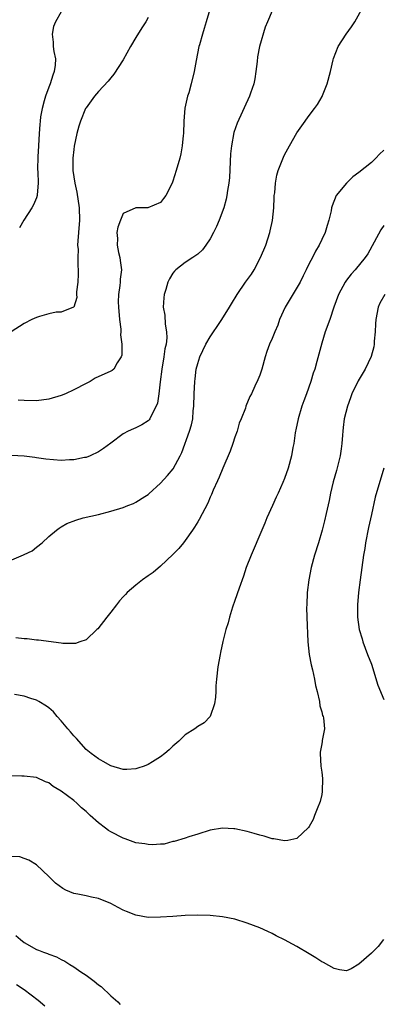
# Model space of a CAD drawing. Units: inches. Extents: x 2613000 to 2616000, y 1533000 to 1536000.
# Drawn here: x 2613490 to 2613549, y 1533309 to 1533467 of the extents above; entities that cross this region are included whole.
import ezdxf

# ---------------------------------------------------------------- set-up
doc = ezdxf.new("R2010")
doc.units = ezdxf.units.IN
doc.header["$MEASUREMENT"] = 0
doc.layers.add('LD26131533_2ft', color=9, linetype='Continuous')

msp = doc.modelspace()

# ---------------------------------------------------------------- linework, layer by layer
at = {"layer": 'LD26131533_2ft'}
for points, elevation in [([(2613489, 1533380.22), (2613490.93, 1533381.07), (2613491, 1533381.12), (2613492.28, 1533381.72), (2613493, 1533382.31), (2613493.9, 1533383), (2613495, 1533384.03), (2613496.24, 1533385), (2613496.64, 1533385.36), (2613497, 1533385.59), (2613497.9, 1533386.1), (2613499.34, 1533386.66), (2613500.55, 1533387), (2613503, 1533387.57), (2613505, 1533388.07), (2613507, 1533388.7), (2613507.74, 1533389), (2613508.65, 1533389.35), (2613509, 1533389.52), (2613510.47, 1533390.47), (2613511, 1533390.79), (2613511.12, 1533390.88), (2613513, 1533392.61), (2613514.14, 1533393.86), (2613515.06, 1533394.94), (2613516.16, 1533397), (2613516.44, 1533397.56), (2613517.7, 1533401), (2613517.99, 1533402.01), (2613518.21, 1533403), (2613518.29, 1533404.29), (2613518.37, 1533405), (2613518.42, 1533407), (2613518.53, 1533409), (2613518.58, 1533409.42), (2613518.77, 1533411), (2613519, 1533411.9), (2613519.35, 1533413), (2613520.33, 1533415), (2613521, 1533416.2), (2613521.56, 1533417), (2613522.12, 1533417.88), (2613522.91, 1533419), (2613524.15, 1533421), (2613524.46, 1533421.54), (2613525.35, 1533423), (2613526.73, 1533425), (2613527.69, 1533426.31), (2613528.08, 1533427), (2613529.13, 1533429), (2613529.99, 1533431), (2613530.64, 1533433), (2613530.71, 1533433.29), (2613531.04, 1533434.96), (2613531.25, 1533437), (2613531.33, 1533438.67), (2613531.35, 1533439), (2613531.42, 1533439.42), (2613531.54, 1533441), (2613531.75, 1533442.25), (2613531.98, 1533443), (2613532.82, 1533445.18), (2613533, 1533445.53), (2613533.81, 1533447), (2613535, 1533449.07), (2613535.79, 1533450.21), (2613537, 1533451.89), (2613537.86, 1533453), (2613538.34, 1533453.66), (2613539.07, 1533454.93), (2613539.12, 1533455.12), (2613539.87, 1533457), (2613540.4, 1533459), (2613540.87, 1533460.87), (2613540.91, 1533461.09), (2613541.66, 1533463), (2613542.93, 1533465), (2613543.81, 1533466.19), (2613544.34, 1533467), (2613546.02, 1533469.98)], 7892), ([(2613531, 1533468.79), (2613530.23, 1533467), (2613529.89, 1533466.11), (2613528.97, 1533463), (2613528.65, 1533461.35), (2613528.57, 1533460.57), (2613528.38, 1533459), (2613528.2, 1533457.8), (2613528.03, 1533457), (2613527.51, 1533455.51), (2613527.35, 1533455), (2613525.35, 1533450.65), (2613524.84, 1533449.16), (2613524.43, 1533447), (2613524.3, 1533445.7), (2613524.1, 1533441.9), (2613524, 1533441), (2613523.8, 1533439.8), (2613523.71, 1533439), (2613523.59, 1533438.41), (2613523.21, 1533437), (2613522.46, 1533435), (2613522.01, 1533433.99), (2613521.53, 1533433), (2613521, 1533432.01), (2613520.33, 1533431), (2613519.78, 1533430.22), (2613519, 1533429.55), (2613518.21, 1533429), (2613517, 1533428.19), (2613515.46, 1533427), (2613515.23, 1533426.77), (2613515, 1533426.49), (2613514.43, 1533425.57), (2613514.19, 1533425), (2613513.85, 1533423.85), (2613513.57, 1533423), (2613513.52, 1533422.48), (2613513.45, 1533421), (2613513.68, 1533419.68), (2613513.77, 1533418.23), (2613513.99, 1533417), (2613514.02, 1533416.02), (2613513.89, 1533415), (2613513.71, 1533414.29), (2613513.55, 1533413), (2613513.2, 1533411), (2613512.95, 1533408.95), (2613512.73, 1533407), (2613512.5, 1533405.5), (2613512.31, 1533405), (2613511.47, 1533403.47), (2613511.27, 1533403), (2613511.16, 1533402.84), (2613511, 1533402.67), (2613509.98, 1533402.02), (2613509, 1533401.51), (2613508.62, 1533401.38), (2613507.76, 1533401), (2613507, 1533400.56), (2613505, 1533399.08), (2613503.82, 1533398.18), (2613503, 1533397.66), (2613501.66, 1533397), (2613501, 1533396.76), (2613500.72, 1533396.72), (2613499, 1533396.35), (2613498.35, 1533396.35), (2613497, 1533396.28), (2613494.49, 1533396.49), (2613493, 1533396.71), (2613492.72, 1533396.72), (2613491, 1533396.98), (2613488.95, 1533397.05)], 7894), ([(2613520.97, 1533469), (2613520.34, 1533467), (2613520.06, 1533465.94), (2613519.77, 1533465), (2613519.27, 1533463.27), (2613519.2, 1533463), (2613518.73, 1533460.73), (2613518.45, 1533459), (2613517.96, 1533457), (2613517.55, 1533455.55), (2613517.37, 1533455), (2613516.94, 1533453.06), (2613516.76, 1533451), (2613516.69, 1533449), (2613516.64, 1533448.64), (2613516.5, 1533447), (2613516.28, 1533445.72), (2613516.09, 1533445), (2613515.53, 1533443), (2613515, 1533441.31), (2613514.86, 1533441), (2613513.84, 1533439), (2613513.5, 1533438.5), (2613513, 1533437.84), (2613510.98, 1533436.98), (2613509, 1533436.99), (2613507, 1533436.08), (2613506.53, 1533435), (2613506.12, 1533433.88), (2613505.97, 1533433), (2613506.06, 1533432.06), (2613506.01, 1533431), (2613506.22, 1533429.78), (2613506.43, 1533429), (2613506.52, 1533428.52), (2613506.69, 1533427), (2613506.52, 1533425.48), (2613506.51, 1533425), (2613506.46, 1533424.46), (2613506.23, 1533423), (2613506.18, 1533421.82), (2613506.2, 1533421), (2613506.37, 1533419), (2613506.58, 1533417.42), (2613506.58, 1533417), (2613506.53, 1533416.53), (2613506.78, 1533415), (2613506.76, 1533413.24), (2613506.66, 1533413), (2613506, 1533412), (2613505.47, 1533411), (2613505.23, 1533410.77), (2613505, 1533410.65), (2613502.46, 1533409.54), (2613501.67, 1533409), (2613501, 1533408.7), (2613499, 1533407.65), (2613497.66, 1533407), (2613497, 1533406.72), (2613495, 1533406.15), (2613493, 1533405.9), (2613491, 1533405.94), (2613490.02, 1533405.98)], 7896), ([(2613497, 1533468.63), (2613496.05, 1533467), (2613495.77, 1533466.23), (2613495.53, 1533465), (2613495.7, 1533463.7), (2613495.71, 1533463), (2613495.79, 1533462.21), (2613496.04, 1533461), (2613496.01, 1533460.01), (2613495.87, 1533459), (2613495.63, 1533458.37), (2613495.21, 1533457), (2613495, 1533456.47), (2613494.48, 1533455), (2613494.25, 1533454.25), (2613493.91, 1533453), (2613493.67, 1533451.67), (2613493.58, 1533451), (2613493.55, 1533450.45), (2613493.43, 1533449), (2613493.34, 1533447), (2613493.24, 1533445.24), (2613493.18, 1533443.18), (2613493.2, 1533442.8), (2613493.25, 1533441), (2613493.12, 1533439.12), (2613493.13, 1533439), (2613493, 1533438.61), (2613492.53, 1533437.47), (2613492.26, 1533437), (2613490.94, 1533435), (2613490.24, 1533433.76)], 7900), ([(2613511, 1533467.67), (2613510.62, 1533467), (2613509.98, 1533466.02), (2613509, 1533464.47), (2613508.16, 1533463), (2613507, 1533460.89), (2613505.46, 1533458.54), (2613505, 1533457.95), (2613504.55, 1533457.45), (2613503, 1533455.76), (2613502.38, 1533455), (2613501, 1533453.14), (2613500.93, 1533453), (2613500.1, 1533451), (2613499.81, 1533450.19), (2613499.53, 1533449), (2613499.08, 1533446.92), (2613499, 1533446.39), (2613498.84, 1533445), (2613498.85, 1533443), (2613499.16, 1533441), (2613499.51, 1533439.51), (2613499.88, 1533437), (2613499.95, 1533435), (2613499.8, 1533433), (2613499.68, 1533431.68), (2613499.64, 1533431), (2613499.7, 1533430.3), (2613499.65, 1533429), (2613499.66, 1533427.66), (2613499.73, 1533427), (2613499.72, 1533426.28), (2613499.65, 1533425), (2613499.46, 1533423.46), (2613499.45, 1533423), (2613499.48, 1533422.52), (2613499.02, 1533421), (2613499, 1533420.97), (2613498.97, 1533420.97), (2613497, 1533420.2), (2613496.16, 1533420.16), (2613495, 1533419.89), (2613493.48, 1533419.48), (2613493, 1533419.33), (2613492.26, 1533419), (2613491, 1533418.34), (2613488.9, 1533417)], 7898), ([(2613549, 1533446.32), (2613548.32, 1533445.68), (2613547.72, 1533445), (2613547, 1533444.33), (2613545, 1533442.69), (2613544.01, 1533441.99), (2613542.99, 1533441), (2613541.34, 1533439), (2613540.67, 1533437.33), (2613540.58, 1533437), (2613540.5, 1533436.5), (2613540.16, 1533435), (2613539.85, 1533434.15), (2613539.56, 1533433), (2613539, 1533431.88), (2613538.59, 1533431), (2613537.98, 1533430.02), (2613537.49, 1533429), (2613537, 1533428.05), (2613536.5, 1533427), (2613535.98, 1533426.02), (2613535.51, 1533425), (2613533.11, 1533421), (2613532.2, 1533419), (2613531.92, 1533418.08), (2613531.42, 1533417), (2613531, 1533415.91), (2613530.57, 1533415), (2613530.17, 1533413.83), (2613529.86, 1533413), (2613529.32, 1533411), (2613529, 1533410.04), (2613528.71, 1533409.29), (2613528.23, 1533408.23), (2613527.65, 1533407), (2613527.42, 1533406.58), (2613526.77, 1533405), (2613526.68, 1533404.68), (2613526.02, 1533403), (2613525.71, 1533402.29), (2613525.35, 1533401), (2613525, 1533400.04), (2613524.66, 1533399), (2613524.22, 1533397.78), (2613523.05, 1533395.05), (2613522.44, 1533393.56), (2613522.17, 1533393), (2613521.5, 1533391.5), (2613521.21, 1533390.79), (2613521, 1533390.35), (2613520.61, 1533389.39), (2613519.25, 1533386.75), (2613519, 1533386.35), (2613518.5, 1533385.5), (2613518.18, 1533385), (2613517, 1533383.34), (2613516.7, 1533383), (2613515.95, 1533382.05), (2613515, 1533381.09), (2613513, 1533379.22), (2613511.8, 1533378.2), (2613511, 1533377.65), (2613510.09, 1533377), (2613509, 1533376.14), (2613507.63, 1533375), (2613507.33, 1533374.67), (2613507, 1533374.27), (2613506.38, 1533373.62), (2613505.88, 1533373), (2613505, 1533371.83), (2613504.36, 1533371), (2613502.87, 1533369.13), (2613502.73, 1533369), (2613501, 1533367.34), (2613500.01, 1533367), (2613499.27, 1533366.73), (2613497.23, 1533366.77), (2613497, 1533366.82), (2613493.3, 1533367.3), (2613493, 1533367.29), (2613491.49, 1533367.49), (2613491, 1533367.48), (2613489.68, 1533367.68)], 7890), ([(2613549, 1533434.14), (2613548.54, 1533433.46), (2613547.47, 1533431.47), (2613546.42, 1533429.58), (2613546.02, 1533429), (2613544.37, 1533427), (2613543.72, 1533426.28), (2613543, 1533425.33), (2613542.77, 1533425), (2613541.71, 1533423), (2613540.96, 1533420.96), (2613540.29, 1533419), (2613539.58, 1533417), (2613539, 1533415.18), (2613538.22, 1533412.22), (2613537.87, 1533411), (2613537.64, 1533410.36), (2613537.23, 1533409), (2613536.53, 1533407), (2613536.11, 1533405.89), (2613535.8, 1533405), (2613535.18, 1533403), (2613534.81, 1533401.19), (2613534.76, 1533401), (2613534.7, 1533400.7), (2613534.48, 1533399), (2613534.36, 1533398.36), (2613534.14, 1533397), (2613533.57, 1533395), (2613533, 1533393.38), (2613532.72, 1533392.72), (2613531.96, 1533391), (2613531.64, 1533390.36), (2613531.04, 1533389), (2613530.17, 1533387), (2613529.84, 1533386.16), (2613529.36, 1533385), (2613527.61, 1533381), (2613526.84, 1533379), (2613526.38, 1533377.62), (2613525.66, 1533375.66), (2613525, 1533373.68), (2613524.6, 1533372.6), (2613524.1, 1533371), (2613523.92, 1533370.08), (2613523.55, 1533369), (2613523.05, 1533367.05), (2613522.69, 1533365.31), (2613522.6, 1533365), (2613522.25, 1533363), (2613522.01, 1533361), (2613521.93, 1533359.93), (2613521.9, 1533359), (2613521.89, 1533358.11), (2613521.73, 1533357), (2613521.02, 1533355), (2613520.02, 1533353.98), (2613519, 1533353.36), (2613518.55, 1533353), (2613517, 1533352.03), (2613515.93, 1533351), (2613515, 1533350.21), (2613514.39, 1533349.61), (2613513.71, 1533349), (2613513, 1533348.46), (2613511.69, 1533347.69), (2613511, 1533347.25), (2613510.36, 1533347), (2613509.35, 1533346.65), (2613509, 1533346.55), (2613507.56, 1533346.44), (2613507, 1533346.42), (2613505, 1533347.05), (2613503.75, 1533347.75), (2613503, 1533348.15), (2613501.81, 1533349), (2613501, 1533349.65), (2613499.43, 1533351.42), (2613499, 1533351.86), (2613498.5, 1533352.5), (2613498.03, 1533353), (2613497, 1533354.26), (2613496.32, 1533355), (2613495.73, 1533355.73), (2613495, 1533356.37), (2613494.64, 1533356.64), (2613493.39, 1533357.39), (2613493, 1533357.59), (2613492.09, 1533357.91), (2613491, 1533358.26), (2613489.47, 1533358.53)], 7888), ([(2613549.19, 1533423), (2613548.39, 1533421.61), (2613548.09, 1533421), (2613547.7, 1533419), (2613547.69, 1533418.31), (2613547.61, 1533417), (2613547.48, 1533415.48), (2613547.47, 1533415), (2613547.4, 1533414.6), (2613546.97, 1533413.03), (2613546.02, 1533411), (2613544.9, 1533409.1), (2613543.87, 1533407), (2613543.65, 1533406.35), (2613543.13, 1533405), (2613542.64, 1533403), (2613542.44, 1533401.56), (2613542.38, 1533401), (2613542.36, 1533400.36), (2613542.24, 1533399), (2613542.14, 1533398.14), (2613541.97, 1533397), (2613541.36, 1533394.64), (2613540.83, 1533392.83), (2613540.42, 1533391), (2613540.21, 1533389.79), (2613539.7, 1533387.7), (2613539.45, 1533386.55), (2613539.05, 1533385), (2613538.46, 1533383), (2613537.83, 1533381), (2613537.28, 1533379), (2613536.91, 1533377), (2613536.67, 1533375), (2613536.58, 1533373), (2613536.57, 1533372.57), (2613536.61, 1533371), (2613536.77, 1533367), (2613536.98, 1533365), (2613537.29, 1533363.29), (2613537.51, 1533362.49), (2613537.84, 1533361), (2613537.98, 1533359.98), (2613538.25, 1533359), (2613538.62, 1533357.38), (2613538.68, 1533356.68), (2613539, 1533355.75), (2613539.14, 1533355.14), (2613539.21, 1533355), (2613539.26, 1533354.74), (2613539.44, 1533353), (2613539.09, 1533351.09), (2613539.05, 1533350.95), (2613539, 1533350.58), (2613538.75, 1533349.25), (2613538.75, 1533349), (2613538.87, 1533347), (2613539, 1533346.01), (2613539.11, 1533345), (2613539.09, 1533342.9), (2613539, 1533342.43), (2613538.73, 1533341.27), (2613538.65, 1533341), (2613538.36, 1533340.36), (2613537.84, 1533339), (2613537.62, 1533338.38), (2613537, 1533337.27), (2613536.89, 1533337.11), (2613535, 1533335.31), (2613533.54, 1533335), (2613533, 1533334.92), (2613531.28, 1533335.28), (2613531, 1533335.25), (2613529.71, 1533335.71), (2613529, 1533335.83), (2613528.13, 1533336.13), (2613527, 1533336.42), (2613525, 1533336.85), (2613524.85, 1533336.85), (2613523, 1533336.98), (2613521, 1533336.67), (2613519, 1533336.02), (2613517.57, 1533335.57), (2613517, 1533335.36), (2613515.18, 1533334.82), (2613515, 1533334.8), (2613513.58, 1533334.42), (2613513, 1533334.41), (2613511.73, 1533334.27), (2613511, 1533334.33), (2613510.46, 1533334.46), (2613509, 1533334.63), (2613507.28, 1533335.28), (2613507, 1533335.34), (2613505, 1533336.4), (2613504.62, 1533336.62), (2613504.14, 1533337), (2613503, 1533337.83), (2613501.68, 1533339), (2613501, 1533339.67), (2613500.26, 1533340.26), (2613499.5, 1533341), (2613499, 1533341.43), (2613497, 1533342.93), (2613495.67, 1533343.67), (2613495, 1533344.29), (2613494.46, 1533344.46), (2613493, 1533345.13), (2613491, 1533345.34), (2613490.66, 1533345.34), (2613489, 1533345.39)], 7886), ([(2613548.99, 1533395), (2613547.64, 1533390.36), (2613547, 1533387.55), (2613546.56, 1533385.44), (2613546.08, 1533383), (2613545.94, 1533382.06), (2613545.76, 1533381), (2613545.2, 1533377), (2613544.95, 1533375), (2613544.77, 1533373), (2613544.76, 1533371), (2613545.04, 1533369), (2613545.5, 1533367.5), (2613545.61, 1533367), (2613546.37, 1533365), (2613547, 1533363.4), (2613548.05, 1533360.05), (2613549, 1533357.73)], 7884), ([(2613548.98, 1533319), (2613548.09, 1533317.91), (2613547, 1533316.84), (2613545, 1533315.06), (2613543.72, 1533314.28), (2613543, 1533313.98), (2613541.89, 1533314.11), (2613541, 1533314.33), (2613539.3, 1533315.3), (2613539, 1533315.43), (2613538.07, 1533316.07), (2613537, 1533316.69), (2613535, 1533317.9), (2613534.28, 1533318.28), (2613533, 1533318.99), (2613531.64, 1533319.64), (2613531, 1533319.99), (2613530.29, 1533320.29), (2613529, 1533320.89), (2613527, 1533321.66), (2613525, 1533322.3), (2613523, 1533322.69), (2613521, 1533322.87), (2613519, 1533322.93), (2613517, 1533322.9), (2613515, 1533322.76), (2613513, 1533322.61), (2613511, 1533322.59), (2613509, 1533322.93), (2613507.54, 1533323.54), (2613507, 1533323.78), (2613506.19, 1533324.19), (2613505, 1533324.83), (2613503, 1533325.64), (2613501.86, 1533325.86), (2613501, 1533326.06), (2613499.66, 1533326.34), (2613499, 1533326.43), (2613497.73, 1533327), (2613497.25, 1533327.25), (2613496.09, 1533328.09), (2613495, 1533329.2), (2613493, 1533331.08), (2613491.79, 1533331.79), (2613491, 1533332.11), (2613490.33, 1533332.33), (2613489, 1533332.43)], 7884), ([(2613489.69, 1533319.69), (2613490.42, 1533319), (2613491, 1533318.54), (2613493, 1533317.4), (2613493.32, 1533317.32), (2613494.12, 1533317), (2613494.76, 1533316.77), (2613495, 1533316.65), (2613496.22, 1533316.22), (2613497, 1533315.81), (2613497.55, 1533315.55), (2613498.36, 1533315), (2613499, 1533314.62), (2613500.17, 1533313.83), (2613501, 1533313.3), (2613502.32, 1533312.32), (2613503, 1533311.7), (2613503.42, 1533311.42), (2613505, 1533309.93), (2613506.11, 1533309), (2613506.52, 1533308.52)], 7882), ([(2613489.77, 1533311.77), (2613491, 1533310.94), (2613493.25, 1533309.25), (2613494.33, 1533308.33)], 7880)]:
    msp.add_lwpolyline(points, dxfattribs=dict(at, elevation=elevation))

doc.saveas('drawing.dxf')
